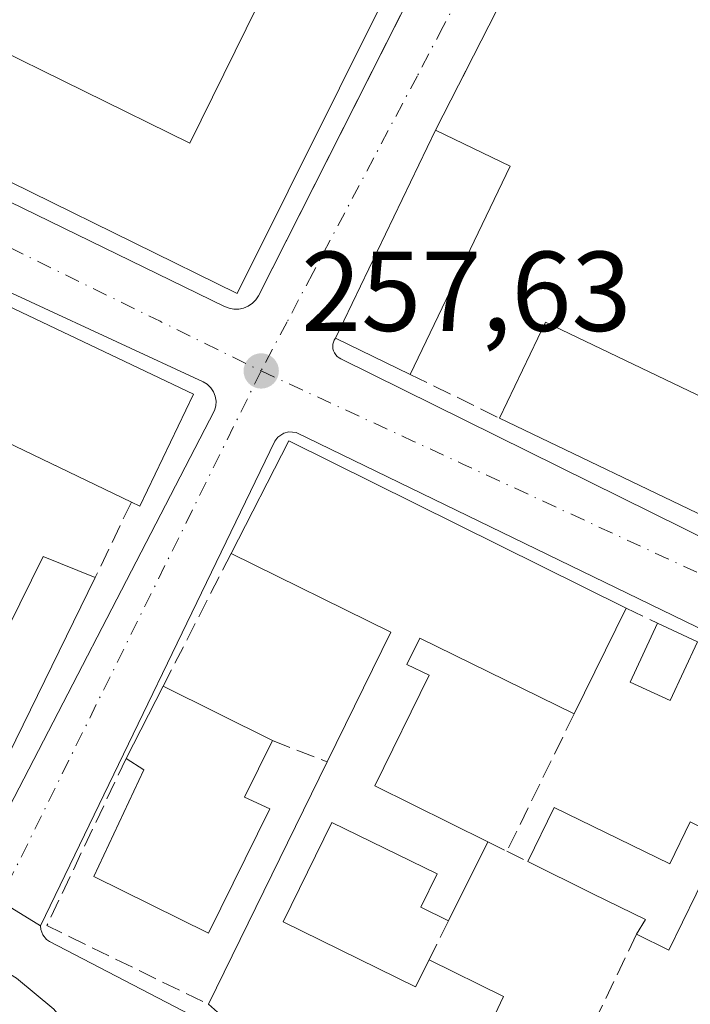
# Model space of a CAD drawing. Units: metres. Extents: x 622421 to 625932, y 4653157 to 4655531.
# Drawn here: x 624798 to 624857, y 4653229 to 4653316 of the extents above; entities that cross this region are included whole.
import ezdxf

# ---------------------------------------------------------------- set-up
doc = ezdxf.new("R2010")
doc.units = ezdxf.units.M
doc.header["$MEASUREMENT"] = 0
doc.linetypes.add('DGN Style 3', pattern=[2.307223458686699, 1.648016756204785, -0.6592067024819142])
doc.linetypes.add('DGN Style 4', pattern=[2.6384748266838614, 1.318413404963828, -0.6592067024819142, 0.001648016756204785, -0.6592067024819142])
for name, color, linetype, lineweight in [('Cultivos leñosos CxS', 92, 'Continuous', 0), ('Curva de nivel normal', 30, 'Continuous', 0), ('Edificación Cxs', 1, 'Continuous', 13), ('Elemento construido', 1, 'Continuous', 0), ('Muro lineal', 1, 'DGN Style 3', 13), ('Punto de cota en terreno', 7, 'Continuous', 0), ('Rótulo de punto de cota en terreno', 7, 'Continuous', 0), ('Vía urbana Cxs', 4, 'Continuous', 0), ('Vía urbana eje', 4, 'DGN Style 4', 0)]:
    doc.layers.add(name, color=color, linetype=linetype, lineweight=lineweight)
doc.styles.add('Style-Arial', font='txt')

# ---------------------------------------------------------------- blocks, each defined once
blk = doc.blocks.new('5PATER')
at = {"layer": 'Cultivos leñosos CxS', "linetype": 'Continuous', "lineweight": 0}
h = blk.add_hatch(color=51, dxfattribs=at)
edge = h.paths.add_edge_path()
edge.add_ellipse((0, 0), major_axis=(-0.1095731443231308, -0.1110710700762829), ratio=0.9994222409660322, start_angle=0, end_angle=360)
blk = doc.blocks.new('*U23')
at = {"layer": 'Vía urbana Cxs', "color": 4, "linetype": 'Continuous', "lineweight": 0}
for points in [[(624878.4101, 4653251.7301, 258.0605000000069), (624821.9501, 4653279.140100001, 258.5458000000072), (624821.2901, 4653279.200099999, 258.4416999999958), (624820.8601000002, 4653279.090100001, 258.4082999999956), (624820.3201000001, 4653278.7301, 258.405899999998), (624820.0500999996, 4653278.370100001, 258.4337999999989), (624799.3601000002, 4653235.620100001, 257.6272000000026), (624793.1300999997, 4653239.4301, 257.2272999999986), (624814.7401000002, 4653281.0801, 258.0850000000065), (624814.8601000002, 4653281.4901, 258.0608999999968), (624814.8800999997, 4653281.920100001, 258.0481), (624814.8000999996, 4653282.350099999, 258.0506000000024), (624814.6501000002, 4653282.7401, 258.0550999999978), (624814.4101, 4653283.100099999, 258.0642999999982), (624814.0900999998, 4653283.4001, 258.0832999999984), (624813.7301000003, 4653283.620100001, 258.1085000000021), (624745.1401000004, 4653315.4001, 257.5853999999963), (624747.5201000003, 4653319.590100001, 257.2697999999946)], [(624749.2725999998, 4653322.8543, 258.6494999999995), (624772.9301000005, 4653311.050100001, 259.2157000000007), (624815.6001000004, 4653290.270099999, 259.937699999995), (624816.0100999996, 4653290.110099999, 259.7712999999931), (624816.4401000004, 4653290.040100001, 259.676999999996), (624816.8800999997, 4653290.040100001, 259.6362999999984), (624817.3000999996, 4653290.130100001, 259.6628999999957), (624817.7100999998, 4653290.300100001, 259.6824999999953), (624818.0701000001, 4653290.550100001, 259.698000000004), (624818.3800999997, 4653290.860099999, 259.7456999999995), (624818.6201, 4653291.220100001, 259.8291999999929), (624846.2260999996, 4653345.789999999, 254.6919999999955)], [(624857.7301000003, 4653349.4801, 254.0748000000021), (624856.6601, 4653349.280099999, 254.0632999999943), (624856.1501000002, 4653348.840100001, 254.0708000000013), (624851.7200999996, 4653340.030099999, 255.7502999999997), (624834.2301000003, 4653305.8201, 258.686600000001), (624825.4101, 4653287.460100001, 259.7752999999939), (624825.3000999996, 4653287.300100001, 259.6530000000057), (624825.2301000003, 4653287.120100001, 259.5532999999996), (624825.1801000005, 4653286.9301, 259.4652999999962), (624825.1700999998, 4653286.7301, 259.3997999999993), (624825.1801000005, 4653286.540100001, 259.3491999999969), (624825.2301000003, 4653286.350099999, 259.320200000002), (624825.3201000001, 4653286.170100001, 259.3138999999938), (624825.4301000005, 4653286.0101, 259.3212000000058), (624825.5601000005, 4653285.860099999, 259.3384999999981), (624825.7200999996, 4653285.7501, 259.3806000000041), (624825.8901000004, 4653285.6601, 259.4315000000061), (624880.8201000001, 4653258.470100001, 258.1003999999957)]]:
    blk.add_polyline3d(points, dxfattribs=at)

msp = doc.modelspace()

# ---------------------------------------------------------------- linework, layer by layer
at = {"layer": 'Curva de nivel normal', "color": 30, "linetype": 'Continuous', "lineweight": 0, "elevation": 255, "flags": 128}
msp.add_lwpolyline([(624734.3830000004, 4653293.910399999), (624734.4199999999, 4653293.450099999), (624736.0099999999, 4653290.190099999), (624741.5899999999, 4653284.370100001), (624752.6600000003, 4653276.460100001), (624759.5599999997, 4653270.420100001), (624766.5099999999, 4653261.970100001), (624776.0899999999, 4653251.860099999), (624787.5199999996, 4653238.940099999), (624793.3099999997, 4653233.380100001), (624797.2400000002, 4653230.9901), (624800.54, 4653228.270099999), (624803.2699999996, 4653224.920100001), (624805.9100000003, 4653220.640100001), (624812.04, 4653214.130100001), (624820.5199999996, 4653203.940099999), (624826.0773, 4653198.510199999)], dxfattribs=at)
at = {"layer": 'Edificación Cxs', "color": 1, "linetype": 'Continuous', "lineweight": 13, "flags": 128}
for points, elevation in [([(624830.2600999996, 4653318.600099999), (624816.7401000002, 4653291.4101), (624789.4401000004, 4653304.840100001), (624793.8701, 4653313.870100001), (624812.5500999996, 4653304.690099999), (624821.5100999996, 4653322.9101)], 263.0197999999946), ([(624812.8701, 4653282.530099999), (624808.1401000004, 4653272.6501), (624807.3901000004, 4653273.0101), (624793.9200999998, 4653279.4801), (624780.5500999996, 4653285.870100001), (624771.6901000004, 4653290.140100001), (624776.3701, 4653299.890100001)], 260.9903999999952), ([(624843.9401000004, 4653288.890100001), (624858.0100999996, 4653282.140100001), (624859.2100999998, 4653284.620100001), (624862.5701000001, 4653283.0101), (624863.0701000001, 4653284.030099999), (624882.3701, 4653274.780099999), (624878.5000999998, 4653266.6801), (624875.8501000004, 4653267.940099999), (624874.1201, 4653264.030099999), (624863.9600999998, 4653268.9101), (624865.7801000001, 4653272.710100001), (624861.3501000004, 4653274.840100001), (624859.5100999996, 4653271.0101), (624839.8800999997, 4653280.420100001)], 263.9214999999967), ([(624781.8400999998, 4653281.870100001), (624776.3501000004, 4653270.710100001), (624786.9200999998, 4653265.5101), (624787.3601000002, 4653266.420100001), (624796.5100999996, 4653261.940099999), (624799.6001000004, 4653268.210100001), (624804.2100999998, 4653266.350099999), (624794.6401000004, 4653246.850099999), (624784.8000999996, 4653251.6801), (624787.0100999996, 4653256.190099999), (624782.1401000004, 4653258.5801), (624781.0800999999, 4653256.4301), (624774.4600999998, 4653259.690099999), (624776.8501000004, 4653264.550100001), (624771.3701, 4653267.2301), (624772.6201, 4653269.800100001), (624765.6201, 4653273.2401), (624767.4801000003, 4653277.050100001), (624774.5500999996, 4653273.5801), (624779.2401000002, 4653283.1601)], 260.7385000000067), ([(624851.0500999996, 4653263.640100001), (624846.4700999996, 4653254.3301), (624832.8501000004, 4653261.0101), (624831.7100999998, 4653258.690099999), (624833.6700999998, 4653257.7301), (624828.8701, 4653247.960100001), (624838.8501000004, 4653243.030099999), (624835.3901000004, 4653236.0601), (624832.9401000004, 4653237.2601), (624834.3701, 4653240.190099999), (624825.0900999998, 4653244.7301), (624820.7801000001, 4653235.960100001), (624832.4801000003, 4653230.2301), (624833.6700999998, 4653232.620100001), (624840.2200999996, 4653229.390100001), (624835.1001000004, 4653218.550100001), (624816.9401000004, 4653226.300100001), (624815.5201000003, 4653227.540100001), (624814.1901000004, 4653228.690099999), (624824.6700999998, 4653250.0801), (624830.3000999996, 4653261.530099999), (624816.1901000004, 4653268.460100001), (624821.2901, 4653278.420100001)], 261.7730000000009), ([(624819.6201, 4653245.940099999), (624814.1901000004, 4653234.9801), (624804.0800999999, 4653239.9801), (624808.4801000003, 4653249.390100001), (624806.9200999998, 4653250.390100001), (624810.1901000004, 4653256.7601), (624819.8501000004, 4653251.960100001), (624817.3701, 4653246.960100001)], 260.4048999999941), ([(624844.7001, 4653246.0601), (624854.9101, 4653241.0801), (624856.7200999996, 4653244.800100001), (624859.6601, 4653243.350099999), (624854.8201000001, 4653233.4801), (624851.9600999998, 4653234.870100001), (624852.7801000001, 4653236.1601), (624848.1201, 4653238.440099999), (624842.3701, 4653241.280099999)], 260.7517999999982)]:
    msp.add_lwpolyline(points, close=True, dxfattribs=dict(at, elevation=elevation))
at = {"layer": 'Edificación Cxs', "color": 1, "linetype": 'Continuous', "lineweight": 13, "extrusion": (0.005925158383211159, 0.2617961741947732, 0.9651049972283399), "elevation": 1222173.320273285, "flags": 128}
msp.add_lwpolyline([(-519343.7429485084, -4503362.285402702), (-519362.6258811625, -4503353.213872806), (-519371.1713247044, -4503372.297881857)], dxfattribs=at)
at = {"layer": 'Edificación Cxs', "color": 1, "linetype": 'Continuous', "lineweight": 13, "extrusion": (0.05107943378599074, 0.05293562969504909, 0.9972906850827854), "elevation": 278500.1668967092, "flags": 128}
msp.add_lwpolyline([(2781525.491755959, -3772179.808885981), (2781516.340768121, -3772150.776022946), (2781545.311635198, -3772141.458644886)], dxfattribs=at)
at = {"layer": 'Edificación Cxs', "color": 1, "linetype": 'Continuous', "lineweight": 13, "extrusion": (0.02311174494696197, 0.04811016294725901, 0.9985746138705384), "elevation": 238570.6284803507, "flags": 128}
msp.add_lwpolyline([(1451750.479691552, -4458586.732009999), (1451750.479691552, -4458607.12973702)], dxfattribs=at)
at = {"layer": 'Edificación Cxs', "color": 1, "linetype": 'Continuous', "lineweight": 13, "extrusion": (-0.08680745871632872, 0.04195254082791727, 0.9953413733133446), "elevation": 141235.2122442772, "flags": 128}
msp.add_lwpolyline([(-4461567.348929851, -1455383.916080331), (-4461567.348929851, -1455376.573742665)], dxfattribs=at)
at = {"layer": 'Edificación Cxs', "color": 1, "linetype": 'Continuous', "lineweight": 13, "extrusion": (0.005271855336510965, 0.01097406621125236, 0.9999258859596054), "elevation": 54619.09690787389, "flags": 128}
msp.add_lwpolyline([(624830.7584900114, 4652983.434648283), (624821.9373050927, 4652965.073542632)], dxfattribs=at)
at = {"layer": 'Edificación Cxs', "color": 1, "linetype": 'Continuous', "lineweight": 13, "extrusion": (0.01146551510500087, -0.005453187458638631, 0.9999193991067071), "elevation": -17953.08515845357, "flags": 128}
msp.add_lwpolyline([(624732.3334763756, 4653271.176827741), (624768.836961306, 4653253.816569614)], dxfattribs=at)
at = {"layer": 'Edificación Cxs', "color": 1, "linetype": 'Continuous', "lineweight": 13, "extrusion": (0.02783877766255308, 0.05807744994823442, 0.9979238509354135), "elevation": 287904.9078738532, "flags": 128}
msp.add_lwpolyline([(1447911.113637995, -4456916.84715786), (1447911.113637995, -4456926.259489052)], dxfattribs=at)
at = {"layer": 'Edificación Cxs', "color": 1, "linetype": 'Continuous', "lineweight": 13, "extrusion": (0.07456619806985829, 0.4819298398810353, 0.8730312202536896), "elevation": 2289377.473032847, "flags": 128}
msp.add_lwpolyline([(94013.68774399252, -4097979.956513192), (93998.75108696564, -4097974.780001605), (93997.944401668, -4097977.797446067)], dxfattribs=at)
at = {"layer": 'Edificación Cxs', "color": 1, "linetype": 'Continuous', "lineweight": 13, "extrusion": (0.01635834853204692, -0.007905706437099716, 0.9998349384968674), "elevation": -26306.68037579452, "flags": 128}
msp.add_lwpolyline([(4461546.97992119, 1461976.805293449), (4461546.97992119, 1461984.114632397)], dxfattribs=at)
at = {"layer": 'Edificación Cxs', "color": 1, "linetype": 'Continuous', "lineweight": 13, "extrusion": (0.4078005820476751, -0.1159674221498504, 0.9056766764588209), "elevation": -284596.1402684137, "flags": 128}
msp.add_lwpolyline([(4646728.927836662, 608559.6129177749), (4646718.130832431, 608561.6524534305), (4646718.271957454, 608562.557708183)], dxfattribs=at)
at = {"layer": 'Edificación Cxs', "color": 1, "linetype": 'Continuous', "lineweight": 13, "extrusion": (-0.07876705149849637, 0.0377584286635021, 0.996177721424795), "elevation": 126742.7764545471, "flags": 128}
msp.add_lwpolyline([(-4466171.403096182, -1442438.850067004), (-4466171.403096183, -1442460.702492898)], dxfattribs=at)
at = {"layer": 'Edificación Cxs', "color": 1, "linetype": 'Continuous', "lineweight": 13, "extrusion": (0.08323104158419052, -0.03997808753426316, 0.9957280483314275), "elevation": -133767.0901698106, "flags": 128}
msp.add_lwpolyline([(4465021.330194834, 1445345.956903028), (4465021.330194835, 1445360.964300021)], dxfattribs=at)
at = {"layer": 'Edificación Cxs', "color": 1, "linetype": 'Continuous', "lineweight": 13, "extrusion": (0.03822500503696211, 0.1240019391718028, 0.9915454442795635), "elevation": 601155.783694585, "flags": 128}
msp.add_lwpolyline([(773681.1626033407, -4591658.946739306), (773679.222952975, -4591670.06111276), (773646.4295919389, -4591664.658056853)], dxfattribs=at)
at = {"layer": 'Edificación Cxs', "color": 1, "linetype": 'Continuous', "lineweight": 13, "extrusion": (-0.1231759992537384, -0.04733795241924407, 0.9912551596176418), "elevation": -296980.7658759383, "flags": 128}
msp.add_lwpolyline([(-4119388.0399153, 2232842.772195489), (-4119396.708149418, 2232852.21754515), (-4119408.238600814, 2232841.438449068)], dxfattribs=at)
at = {"layer": 'Edificación Cxs', "color": 1, "linetype": 'Continuous', "lineweight": 13, "extrusion": (0.01695561394095286, 0.004630551441856451, 0.999845520642679), "elevation": 32399.72022863011, "flags": 128}
msp.add_lwpolyline([(4324274.765941011, -1828350.650066092), (4324258.476042558, -1828336.278639051), (4324265.727766872, -1828328.057454541)], dxfattribs=at)
at = {"layer": 'Edificación Cxs', "color": 1, "linetype": 'Continuous', "lineweight": 13, "extrusion": (0.01238402300463693, 0.02517363628389024, 0.9996063845386678), "elevation": 125136.9609128005, "flags": 128}
msp.add_lwpolyline([(1493371.525527501, -4449436.327681893), (1493371.525527501, -4449425.948024026)], dxfattribs=at)
at = {"layer": 'Edificación Cxs', "color": 1, "linetype": 'Continuous', "lineweight": 13, "extrusion": (0.08240525098658064, -0.03875147779791416, 0.9958452176810995), "elevation": -128571.7648322644, "flags": 128}
msp.add_lwpolyline([(4476805.921456645, 1408889.888930945), (4476805.921456645, 1408885.971822969)], dxfattribs=at)
at = {"layer": 'Edificación Cxs', "color": 1, "linetype": 'Continuous', "lineweight": 13, "extrusion": (0.0426035575978906, 0.08299225131072376, 0.9956391028391669), "elevation": 413061.1179274388, "flags": 128}
msp.add_lwpolyline([(1569224.645516817, -4405682.407128744), (1569224.645516817, -4405689.598784102)], dxfattribs=at)
at = {"layer": 'Edificación Cxs', "color": 1, "linetype": 'Continuous', "lineweight": 13, "extrusion": (-0.06098671327142024, 0.03030395689512099, 0.9976784507048594), "elevation": 103165.2268217391, "flags": 128}
msp.add_lwpolyline([(-4445195.680330324, -1507573.751304627), (-4445195.680330325, -1507562.939378912)], dxfattribs=at)
at = {"layer": 'Edificación Cxs', "color": 1, "linetype": 'Continuous', "lineweight": 13, "extrusion": (0.1462902690493405, 0.08726944091620364, 0.9853847988799325), "elevation": 497747.5586937489, "flags": 128}
msp.add_lwpolyline([(3676095.580863194, -2877798.180000441), (3676092.557418762, -2877793.41902315), (3676090.528735713, -2877794.849664538)], dxfattribs=at)
at = {"layer": 'Edificación Cxs', "color": 1, "linetype": 'Continuous', "lineweight": 13, "extrusion": (-0.01055338837958195, -0.02153978792553767, 0.9997122903765026), "elevation": -106563.8682772291, "flags": 128}
msp.add_lwpolyline([(-1486229.804692702, 4452268.544413142), (-1486229.804692702, 4452292.370640545)], dxfattribs=at)
at = {"layer": 'Edificación Cxs', "color": 1, "linetype": 'Continuous', "lineweight": 13, "extrusion": (0.1035169621098566, 0.2123652699329782, 0.9716919422748344), "elevation": 1053121.994884982, "flags": 128}
msp.add_lwpolyline([(1477216.393271378, -4330340.432071148), (1477216.393271378, -4330345.90462909)], dxfattribs=at)
at = {"layer": 'Edificación Cxs', "color": 1, "linetype": 'Continuous', "lineweight": 13, "extrusion": (0.03177289029205919, 0.05880961540055835, 0.9977634552231943), "elevation": 293767.6118730488, "flags": 128}
msp.add_lwpolyline([(1662087.985310239, -4381129.30438031), (1662076.635331762, -4381129.777124556), (1662076.811111059, -4381133.919620815)], dxfattribs=at)
at = {"layer": 'Edificación Cxs', "color": 1, "linetype": 'Continuous', "lineweight": 13, "extrusion": (-0.1094311723816757, -0.2204437200626561, 0.9692416544887602), "elevation": -1093902.065119561, "flags": 128}
msp.add_lwpolyline([(-1509351.746007832, 4309098.505795344), (-1509351.746007832, 4309090.47730353)], dxfattribs=at)
at = {"layer": 'Edificación Cxs', "color": 1, "linetype": 'Continuous', "lineweight": 13, "extrusion": (-0.02870517442046363, 0.086053226630464, 0.9958769277114401), "elevation": 382748.0350836994, "flags": 128}
msp.add_lwpolyline([(-2065166.322049794, -4198997.85701823), (-2065171.513394337, -4198992.699085286), (-2065163.226345418, -4198984.000378542)], dxfattribs=at)
at = {"layer": 'Edificación Cxs', "color": 1, "linetype": 'Continuous', "lineweight": 13}
for points in [[(624787.3601000002, 4653266.420100001, 259.9401000000071), (624796.5100999996, 4653261.940099999, 260.6208999999944), (624799.6001000004, 4653268.210100001, 259.3466999999946), (624804.2100999998, 4653266.350099999, 258.6319999999978)], [(624857.3501000004, 4653260.670100001, 258.5099999999948), (624854.9301000005, 4653255.4901, 258.8993000000046), (624851.4101, 4653257.130100001, 259.7299000000057), (624853.8201000001, 4653262.3301, 258.8666999999987)], [(624846.4700999996, 4653254.3301, 259.6180000000023), (624832.8501000004, 4653261.0101, 261.773000000001), (624831.7100999998, 4653258.690099999, 260.7755999999936), (624833.6700999998, 4653257.7301, 260.4976000000024), (624828.8701, 4653247.960100001, 260.7378000000026), (624838.8501000004, 4653243.030099999, 261.0151000000042)], [(624819.6201, 4653245.940099999, 260.1589999999997), (624814.1901000004, 4653234.9801, 260.4048999999941), (624804.0800999999, 4653239.9801, 259.2621000000072), (624808.4801000003, 4653249.390100001, 260.3401000000013), (624806.9200999998, 4653250.390100001, 259.5262999999977)], [(624835.3901000004, 4653236.0601, 259.0391999999993), (624832.9401000004, 4653237.2601, 259.3421999999992), (624834.3701, 4653240.190099999, 260.1245000000054), (624825.0900999998, 4653244.7301, 260.1376000000019), (624820.7801000001, 4653235.960100001, 259.9815999999992), (624832.4801000003, 4653230.2301, 260.8123000000051), (624833.6700999998, 4653232.620100001, 259.3828000000067)], [(624856.7200999996, 4653244.800100001, 259.1503999999986), (624859.6601, 4653243.350099999, 259.2805999999982), (624854.8201000001, 4653233.4801, 258.5770000000048), (624851.9600999998, 4653234.870100001, 259.4229999999953)], [(624851.9600999998, 4653234.870100001, 259.4229999999953), (624852.7801000001, 4653236.1601, 259.8837000000058), (624848.1201, 4653238.440099999, 259.9116999999969), (624842.3701, 4653241.280099999, 260.7517999999982)], [(624835.1001000004, 4653218.550100001, 260.6398000000045), (624816.9401000004, 4653226.300100001, 260.2627999999968), (624815.5201000003, 4653227.540100001, 260.2258000000002), (624814.1901000004, 4653228.690099999, 259.6723999999958)]]:
    msp.add_polyline3d(points, dxfattribs=at)
for points in [[(624840.8101000005, 4653302.640100001, 259.7752999999939), (624831.9901000002, 4653284.280099999, 259.7752999999939), (624825.4101, 4653287.460100001, 259.7752999999939), (624834.2301000003, 4653305.8201, 259.7752999999939)], [(624857.3501000004, 4653260.670100001, 259.7299000000057), (624854.9301000005, 4653255.4901, 259.7299000000057), (624851.4101, 4653257.130100001, 259.7299000000057), (624853.8201000001, 4653262.3301, 259.7299000000057)]]:
    msp.add_3dface(points, dxfattribs=at)
at = {"layer": 'Elemento construido', "color": 1, "linetype": 'Continuous', "lineweight": 0}
for points in [[(624748.8800999997, 4653323.050100001, 258.6180000000023), (624772.9301000005, 4653311.050100001, 259.2157000000007), (624815.6001000004, 4653290.270099999, 259.937699999995), (624816.0100999996, 4653290.110099999, 259.7712999999931), (624816.4401000004, 4653290.040100001, 259.676999999996), (624816.8800999997, 4653290.040100001, 259.6362999999984), (624817.3000999996, 4653290.130100001, 259.6628999999957), (624817.7100999998, 4653290.300100001, 259.6824999999953), (624818.0701000001, 4653290.550100001, 259.698000000004), (624818.3800999997, 4653290.860099999, 259.7456999999995), (624818.6201, 4653291.220100001, 259.8291999999929), (624848.7100999998, 4653350.700099999, 253.9043999999994)], [(624783.1300999997, 4653253.1801, 258.7255000000005), (624781.4001000002, 4653251.040100001, 257.5907000000007), (624793.1300999997, 4653239.4301, 257.2272999999986), (624814.7401000002, 4653281.0801, 258.0850000000065), (624814.8601000002, 4653281.4901, 258.0608999999968), (624814.8800999997, 4653281.920100001, 258.0481), (624814.8000999996, 4653282.350099999, 258.0506000000024), (624814.6501000002, 4653282.7401, 258.0550999999978), (624814.4101, 4653283.100099999, 258.0642999999982), (624814.0900999998, 4653283.4001, 258.0832999999984), (624813.7301000003, 4653283.620100001, 258.1085000000021), (624745.1401000004, 4653315.4001, 257.5853999999963), (624744.4200999998, 4653314.140100001, 257.9725000000035)], [(624825.4101, 4653287.460100001, 259.7752999999939), (624825.3000999996, 4653287.300100001, 259.6530000000057), (624825.2301000003, 4653287.120100001, 259.5532999999996), (624825.1801000005, 4653286.9301, 259.4652999999962), (624825.1700999998, 4653286.7301, 259.3997999999993), (624825.1801000005, 4653286.540100001, 259.3491999999969), (624825.2301000003, 4653286.350099999, 259.320200000002), (624825.3201000001, 4653286.170100001, 259.3138999999938), (624825.4301000005, 4653286.0101, 259.3212000000058), (624825.5601000005, 4653285.860099999, 259.3384999999981), (624825.7200999996, 4653285.7501, 259.3806000000041), (624825.8901000004, 4653285.6601, 259.4315000000061), (624880.8201000001, 4653258.470100001, 258.1003999999957)], [(624855.5701000001, 4653206.050100001, 257.7611999999936), (624856.7100999998, 4653206.1501, 257.6977000000043), (624857.7001, 4653206.7401, 257.7262000000046), (624858.1700999998, 4653207.350099999, 257.7744999999995), (624878.7500999998, 4653250.7501, 258.122000000003), (624878.6401000004, 4653251.370100001, 258.0743999999977), (624878.4101, 4653251.7301, 258.0605000000069), (624821.9501, 4653279.140100001, 258.5458000000072), (624821.2901, 4653279.200099999, 258.4416999999958), (624820.8601000002, 4653279.090100001, 258.4082999999956), (624820.3201000001, 4653278.7301, 258.405899999998), (624820.0500999996, 4653278.370100001, 258.4337999999989), (624799.3601000002, 4653235.620100001, 257.6272000000026), (624799.3901000004, 4653235.280099999, 257.5868000000046), (624799.5701000001, 4653234.8101, 257.5641999999934), (624799.8901000004, 4653234.4101, 257.584799999997), (624800.1801000005, 4653234.220100001, 257.6275000000023), (624814.1401000004, 4653226.9801, 259.4964999999939), (624854.8300999999, 4653206.280099999, 257.8289999999979), (624855.5701000001, 4653206.050100001, 257.7611999999936)]]:
    msp.add_polyline3d(points, dxfattribs=at)
at = {"layer": 'Muro lineal', "color": 1, "linetype": 'DGN Style 3', "lineweight": 13, "extrusion": (0.03468752865392431, 0.06784793340629217, 0.9970924898365139), "elevation": 337649.0731278844, "flags": 128}
msp.add_lwpolyline([(1561898.54484065, -4414802.284620654), (1561898.54484065, -4414763.750920369)], dxfattribs=at)
at = {"layer": 'Muro lineal', "color": 1, "linetype": 'DGN Style 3', "lineweight": 13, "extrusion": (-0.03739692469946119, 0.0182955803952304, 0.9991329950317048), "elevation": 62027.15915350968, "flags": 128}
msp.add_lwpolyline([(-4454465.872664132, -1482348.169456229), (-4454465.872664132, -1482339.378230149)], dxfattribs=at)
at = {"layer": 'Muro lineal', "color": 1, "linetype": 'DGN Style 3', "lineweight": 13, "extrusion": (-0.05630215291654466, -0.1179158296719231, 0.9914262073849692), "elevation": -583615.1699935655, "flags": 128}
msp.add_lwpolyline([(-1441170.658147561, 4430096.445461564), (-1441170.658147561, 4430089.001393771)], dxfattribs=at)
at = {"layer": 'Muro lineal', "color": 1, "linetype": 'DGN Style 3', "lineweight": 13, "extrusion": (-0.04190100461024507, -0.08170695900063386, 0.9957752149273053), "elevation": -406125.8721812511, "flags": 128}
msp.add_lwpolyline([(-1567391.506844854, 4406999.925235245), (-1567391.506844854, 4406986.720684655)], dxfattribs=at)
at = {"layer": 'Muro lineal', "color": 1, "linetype": 'DGN Style 3', "lineweight": 13, "extrusion": (0.1342366371360331, -0.06348375260662324, 0.9889137163602242), "elevation": -211272.2822356209, "flags": 128}
msp.add_lwpolyline([(4473706.010006753, 1408765.404574726), (4473706.010006753, 1408762.306076378)], dxfattribs=at)
at = {"layer": 'Muro lineal', "color": 1, "linetype": 'DGN Style 3', "lineweight": 13, "extrusion": (0.0486689822943472, 0.09946825675882537, 0.9938497854604553), "elevation": 493519.7595540867, "flags": 128}
msp.add_lwpolyline([(1483851.777681851, -4426943.775110818), (1483851.777681851, -4426930.176179433)], dxfattribs=at)
at = {"layer": 'Muro lineal', "color": 1, "linetype": 'DGN Style 3', "lineweight": 13, "extrusion": (-0.1165219418561257, 0.04544839228397417, 0.9921477111322083), "elevation": 138935.1515458751, "flags": 128}
msp.add_lwpolyline([(-4562208.795435482, -1100046.202283068), (-4562208.795435482, -1100040.98767236)], dxfattribs=at)
at = {"layer": 'Muro lineal', "color": 1, "linetype": 'DGN Style 3', "lineweight": 13, "extrusion": (-0.1536159343088195, -0.04481891863545558, 0.9871136759557012), "elevation": -304277.7674580711, "flags": 128}
msp.add_lwpolyline([(-4292011.51792636, 1878609.889770292), (-4291999.303653931, 1878598.913683102), (-4291988.650249113, 1878610.802777772)], dxfattribs=at)
at = {"layer": 'Muro lineal', "color": 1, "linetype": 'DGN Style 3', "lineweight": 13, "extrusion": (-0.05172282411247116, 0.02586141206063975, 0.9983265682290843), "elevation": 88281.58378639391, "flags": 128}
msp.add_lwpolyline([(-4441423.521109874, -1519558.429937307), (-4441423.521109874, -1519556.548491736)], dxfattribs=at)
at = {"layer": 'Muro lineal', "color": 1, "linetype": 'DGN Style 3', "lineweight": 13, "extrusion": (0.15987970554874, -0.07907094133936685, 0.9839645654134882), "elevation": -267779.9836191747, "flags": 128}
msp.add_lwpolyline([(4448013.622218832, 1478701.231789772), (4448013.622218833, 1478699.145607036)], dxfattribs=at)
at = {"layer": 'Muro lineal', "color": 1, "linetype": 'DGN Style 3', "lineweight": 13, "extrusion": (0.09294606178154846, -0.07628429586035547, 0.9927445471038309), "elevation": -296632.4642285616, "flags": 128}
msp.add_lwpolyline([(3993295.002284745, 2451208.387420223), (3993297.032657393, 2451199.719105727), (3993328.647610516, 2451207.026005003)], dxfattribs=at)
at = {"layer": 'Muro lineal', "color": 1, "linetype": 'DGN Style 3', "lineweight": 13, "extrusion": (0.03979499401459172, 0.07958998798064087, 0.9960330276976864), "elevation": 395474.3343022467, "flags": 128}
msp.add_lwpolyline([(1522120.667426441, -4423773.715679768), (1522120.667426441, -4423769.85432496)], dxfattribs=at)
at = {"layer": 'Muro lineal', "color": 1, "linetype": 'DGN Style 3', "lineweight": 13, "extrusion": (0.02613540462421296, 0.05485803890751403, 0.9981520606562662), "elevation": 271857.0419592245, "flags": 128}
msp.add_lwpolyline([(1437259.831477179, -4461324.099548816), (1437259.831477179, -4461310.216704691)], dxfattribs=at)
at = {"layer": 'Vía urbana Cxs', "color": 4, "linetype": 'Continuous', "lineweight": 0, "extrusion": (0.03468752865392431, 0.06784793340629217, 0.9970924898365139), "elevation": 337649.0731278844, "flags": 128}
msp.add_lwpolyline([(1561898.54484065, -4414802.284620654), (1561898.54484065, -4414763.750920369)], dxfattribs=at)
at = {"layer": 'Vía urbana Cxs', "color": 4, "linetype": 'Continuous', "lineweight": 0, "extrusion": (0.02311174494696197, 0.04811016294725901, 0.9985746138705384), "elevation": 238570.6284803507, "flags": 128}
msp.add_lwpolyline([(1451750.479691552, -4458607.12973702), (1451750.479691552, -4458586.732009999)], dxfattribs=at)
at = {"layer": 'Vía urbana Cxs', "color": 4, "linetype": 'Continuous', "lineweight": 0, "extrusion": (-0.04664722534056832, 0.02852743635036667, 0.9985039918514608), "elevation": 103856.9682200436, "flags": 128}
msp.add_lwpolyline([(-4295708.320483417, -1891845.606386066), (-4295708.320483417, -1891852.919998033)], dxfattribs=at)
at = {"layer": 'Vía urbana Cxs', "color": 4, "linetype": 'Continuous', "lineweight": 0}
for points in [[(624749.2725999998, 4653322.8543, 258.6494999999995), (624772.9301000005, 4653311.050100001, 259.2157000000007), (624815.6001000004, 4653290.270099999, 259.937699999995), (624816.0100999996, 4653290.110099999, 259.7712999999931), (624816.4401000004, 4653290.040100001, 259.676999999996), (624816.8800999997, 4653290.040100001, 259.6362999999984), (624817.3000999996, 4653290.130100001, 259.6628999999957), (624817.7100999998, 4653290.300100001, 259.6824999999953), (624818.0701000001, 4653290.550100001, 259.698000000004), (624818.3800999997, 4653290.860099999, 259.7456999999995), (624818.6201, 4653291.220100001, 259.8291999999929), (624846.2260999996, 4653345.789999999, 254.6919999999955), (624848.7100999998, 4653350.700099999, 253.9043999999994), (624848.9301000005, 4653351.050100001, 253.8889999999956), (624849.0900999998, 4653351.4301, 253.8720999999932), (624849.2001, 4653351.840100001, 253.8539000000019), (624849.2401000002, 4653352.2501, 253.8353999999963), (624849.2200999996, 4653352.6601, 253.8221000000049), (624849.1300999997, 4653353.0701, 253.8169000000053), (624848.9901000002, 4653353.460100001, 253.8113000000012), (624848.7901, 4653353.8201, 253.8052000000025), (624848.5301000001, 4653354.1501, 253.7985000000044), (624848.2301000003, 4653354.440099999, 253.7915000000066), (624847.8901000004, 4653354.670100001, 253.7844000000041)], [(624793.1300999997, 4653239.4301, 257.2272999999986), (624814.7401000002, 4653281.0801, 258.0850000000065), (624814.8601000002, 4653281.4901, 258.0608999999968), (624814.8800999997, 4653281.920100001, 258.0481), (624814.8000999996, 4653282.350099999, 258.0506000000024), (624814.6501000002, 4653282.7401, 258.0550999999978), (624814.4101, 4653283.100099999, 258.0642999999982), (624814.0900999998, 4653283.4001, 258.0832999999984), (624813.7301000003, 4653283.620100001, 258.1085000000021), (624745.1401000004, 4653315.4001, 257.5853999999963)], [(624825.4101, 4653287.460100001, 259.7752999999939), (624825.3000999996, 4653287.300100001, 259.6530000000057), (624825.2301000003, 4653287.120100001, 259.5532999999996), (624825.1801000005, 4653286.9301, 259.4652999999962), (624825.1700999998, 4653286.7301, 259.3997999999993), (624825.1801000005, 4653286.540100001, 259.3491999999969), (624825.2301000003, 4653286.350099999, 259.320200000002), (624825.3201000001, 4653286.170100001, 259.3138999999938), (624825.4301000005, 4653286.0101, 259.3212000000058), (624825.5601000005, 4653285.860099999, 259.3384999999981), (624825.7200999996, 4653285.7501, 259.3806000000041), (624825.8901000004, 4653285.6601, 259.4315000000061), (624880.8201000001, 4653258.470100001, 258.1003999999957), (624881.2600999996, 4653258.340100001, 258.0691999999981), (624881.7100999998, 4653258.270099999, 258.0503000000026), (624882.1700999998, 4653258.2601, 258.0412000000069), (624882.6300999997, 4653258.3101, 258.0442000000039), (624883.0701000001, 4653258.420100001, 258.0633999999991), (624883.5000999998, 4653258.590100001, 258.085500000001), (624883.9001000002, 4653258.8201, 258.1083999999973), (624884.2701000003, 4653259.100099999, 258.129700000005), (624903.5100999996, 4653298.350099999, 258.1389000000054)], [(624855.5701000001, 4653206.050100001, 257.7611999999936), (624856.7100999998, 4653206.1501, 257.6977000000043), (624857.7001, 4653206.7401, 257.7262000000046), (624858.1700999998, 4653207.350099999, 257.7744999999995), (624878.7500999998, 4653250.7501, 258.122000000003), (624878.6401000004, 4653251.370100001, 258.0743999999977), (624878.4101, 4653251.7301, 258.0605000000069), (624821.9501, 4653279.140100001, 258.5458000000072), (624821.2901, 4653279.200099999, 258.4416999999958), (624820.8601000002, 4653279.090100001, 258.4082999999956), (624820.3201000001, 4653278.7301, 258.405899999998), (624820.0500999996, 4653278.370100001, 258.4337999999989), (624799.3601000002, 4653235.620100001, 257.6272000000026)]]:
    msp.add_polyline3d(points, dxfattribs=at)
at = {"layer": 'Vía urbana eje', "color": 4, "linetype": 'DGN Style 4', "lineweight": 0, "extrusion": (0.4406489032842734, 0.897678258643332, 0.001512611464458458), "elevation": 4452478.528398589, "flags": 128}
msp.add_lwpolyline([(1489659.612240368, -6477.607672933712), (1489654.643568553, -6477.857271708413), (1489649.679303231, -6477.320984960579), (1489644.719608207, -6477.453677203705), (1489629.81359276, -6477.263274602273), (1489624.858304231, -6477.148480706925), (1489614.920960599, -6476.456279619305), (1489609.961265577, -6476.723671708331), (1489604.992593761, -6476.219371345494), (1489600.028328439, -6476.363483819296), (1489595.059656623, -6476.197783069106), (1489590.0999616, -6476.187975475252), (1489580.162617968, -6477.187172452654)], dxfattribs=at)
at = {"layer": 'Vía urbana eje', "color": 4, "linetype": 'DGN Style 4', "lineweight": 0, "extrusion": (-0.8966559427482037, 0.4426854733922206, 0.006139379596975596), "elevation": 1499695.544705971, "flags": 128}
msp.add_lwpolyline([(-4449077.34412062, -8949.67858620871), (-4449040.314403689, -8949.943230336403), (-4449035.690116011, -8949.68398631049), (-4449025.200330671, -8950.0539932837)], dxfattribs=at)
at = {"layer": 'Vía urbana eje', "color": 4, "linetype": 'DGN Style 4', "lineweight": 0, "extrusion": (-0.419310451211839, -0.907840702100686, 0.002001278056009289), "elevation": -4486433.691630437, "flags": 128}
msp.add_lwpolyline([(-1383937.653833416, 9236.310098459275), (-1383932.731996091, 9236.443006530211), (-1383927.819237193, 9236.975805408749), (-1383922.893206756, 9236.579296371388), (-1383917.971369432, 9236.892604081078), (-1383913.05441742, 9237.268485105358), (-1383903.210742772, 9237.618301079026), (-1383898.284712334, 9237.27479193553), (-1383893.371953435, 9237.410391609472), (-1383888.445922998, 9237.519381559834), (-1383883.524085674, 9237.429590076747), (-1383878.611326775, 9237.509289862643), (-1383873.685296338, 9236.595381861409), (-1383863.84162169, 9236.471798783085)], dxfattribs=at)
at = {"layer": 'Vía urbana eje', "color": 4, "linetype": 'DGN Style 4', "lineweight": 0}
msp.add_polyline3d([(624855.6101000002, 4653354.050100001, 253.8959000000032), (624848.7100999998, 4653341.030099999, 254.9401999999973), (624846.4101, 4653336.6801, 255.399900000004), (624844.1201, 4653332.340100001, 255.6587), (624834.9200999998, 4653314.9801, 257.2871000000014), (624832.6300999997, 4653310.630100001, 257.3279999999941), (624823.4301000005, 4653293.270099999, 258.2139000000025), (624821.1401000004, 4653288.920100001, 258.0739999999932), (624818.8400999998, 4653284.5801, 257.6903000000021)], dxfattribs=at)

# ---------------------------------------------------------------- block references
at = {"layer": 'Punto de cota en terreno', "color": 7, "linetype": 'Continuous', "lineweight": 0, "xscale": 10, "yscale": 10, "zscale": 10}
msp.add_blockref('5PATER', (624818.8499999996, 4653284.58, 257.6300000000047), dxfattribs=at)
at = {"layer": 'Vía urbana Cxs', "color": 4, "linetype": 'Continuous', "lineweight": 0}
msp.add_blockref('*U23', (0, 0), dxfattribs=at)

# ---------------------------------------------------------------- texts
at = {"layer": 'Rótulo de punto de cota en terreno', "color": 7, "linetype": 'Continuous', "lineweight": 0, "style": 'Style-Arial'}
msp.add_text('257,63', height=7.000000000000002, dxfattribs=at).set_placement((624822.3777999999, 4653288.107799999))

doc.saveas('drawing.dxf')
